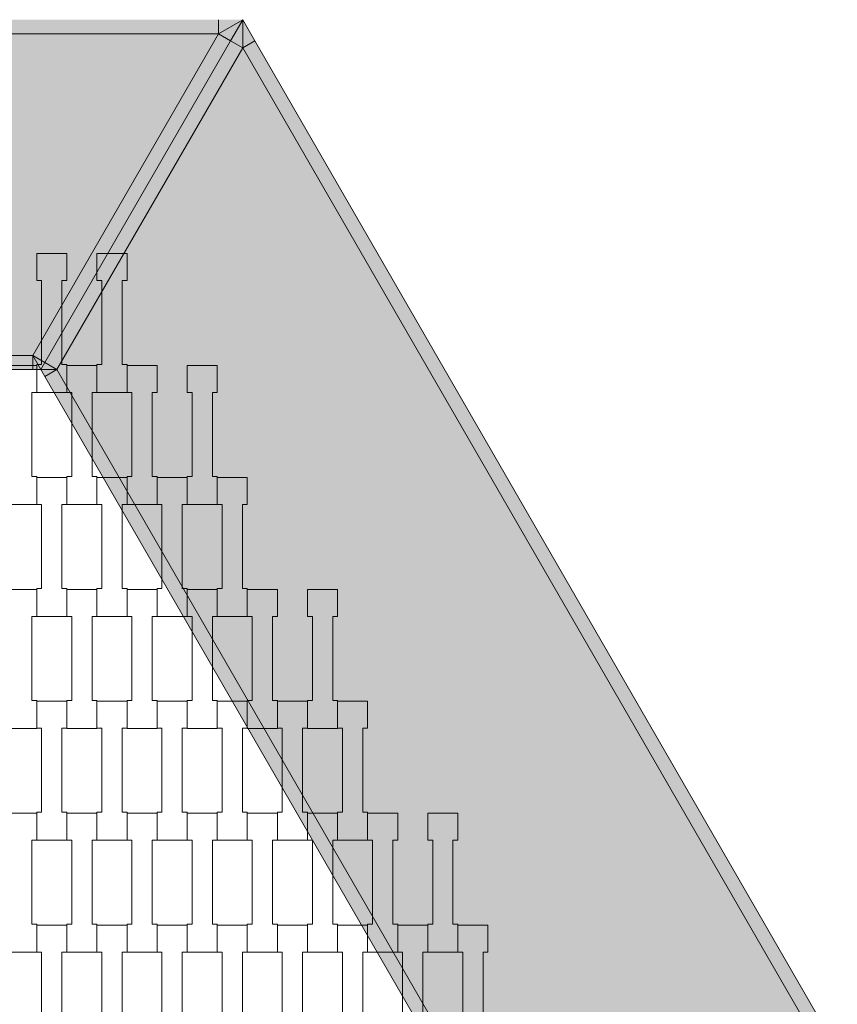
# Model space of a CAD drawing. Units: millimetres. Extents: x 60647 to 71147, y -7722 to 7128.
# Drawn here: x 64991 to 65575, y -704 to 0 of the extents above; entities that cross this region are included whole.
import ezdxf

# ---------------------------------------------------------------- set-up
doc = ezdxf.new("R2010")
doc.units = ezdxf.units.MM
doc.header["$MEASUREMENT"] = 0
doc.layers.add('7-Hexo6a', color=7, linetype='Continuous')

msp = doc.modelspace()

# ---------------------------------------------------------------- hatches: boundary and pattern name
at = {"layer": '7-Hexo6a', "linetype": 'Continuous', "lineweight": 13}
for points in [[(64317.32, -10), (65132.68, -10), (65132.68, 0), (64317.32, 0)], [(65150, 0), (65132.68, 0), (65132.68, -10)], [(65132.68, -10), (65141.34, -15), (65150, 0)], [(65150, -20), (65150, 0), (65141.34, -15)], [(65150, -20), (65158.66, -15), (65150, 0)], [(64999.89, -240), (65132.68, -10), (64317.32, -10), (64450.11, -240)], [(65008.55, -245), (65141.34, -15), (65132.68, -10), (64999.89, -240)], [(65008.55, -245), (65017.21, -250), (65150, -20), (65141.34, -15)], [(65557.68, -726.12), (65150, -20), (65017.21, -250), (65292.1, -726.12)], [(65557.68, -726.12), (65566.34, -721.12), (65158.66, -15), (65150, -20)], [(64450.11, -250), (64999.89, -250), (64999.89, -240), (64450.11, -240)], [(64999.89, -250), (65005.66, -250), (64999.89, -240)], [(64999.89, -240), (65005.66, -250), (65008.55, -245)], [(65017.21, -250), (65008.55, -245), (65005.66, -250)], [(65008.55, -255), (65017.21, -250), (65005.66, -250)], [(65008.55, -255), (65283.44, -731.12), (65292.1, -726.12), (65017.21, -250)]]:
    msp.add_hatch(color=255, dxfattribs=at).paths.add_polyline_path(points)

# ---------------------------------------------------------------- linework, layer by layer
at = {"layer": '7-Hexo6a', "color": 7, "linetype": 'Continuous', "lineweight": 13, "flags": 128}
for points in [[(65005.66, -250), (65008.55, -245), (65141.34, -15), (65150, 0)], [(65005.66, -250), (65008.55, -245), (65141.34, -15), (65150, 0)], [(65150, 0), (65132.68, -10)], [(65132.68, -10), (65132.68, 0)], [(65575, -736.12), (65566.34, -721.12), (65158.66, -15), (65150, 0)], [(65150, 0), (65150, -20)], [(64317.32, -10), (65132.68, -10)], [(64999.89, -240), (65132.68, -10)], [(65132.68, -10), (65141.34, -15)], [(65017.21, -250), (65150, -20)], [(65150, -20), (65141.34, -15)], [(65150, -20), (65158.66, -15)], [(65557.68, -726.12), (65150, -20)], [(64450.11, -240), (64999.89, -240)], [(64999.89, -240), (65005.66, -250)], [(64999.89, -240), (65008.55, -245)], [(64999.89, -250), (64999.89, -240)], [(65017.21, -250), (65008.55, -245)], [(65005.66, -250), (64999.89, -250), (64450.11, -250), (64444.34, -250)], [(65286.32, -736.12), (65283.44, -731.12), (65008.55, -255), (65005.66, -250)], [(65017.21, -250), (65005.66, -250)], [(65008.55, -255), (65017.21, -250)], [(65292.1, -726.12), (65017.21, -250)]]:
    msp.add_lwpolyline(points, dxfattribs=at)
for points in [[(65024.3, -266.43), (65002.8, -266.43), (65002.8, -246.44), (65006.3, -246.44), (65006.3, -186.42), (65002.8, -186.42), (65002.8, -167.12), (65024.3, -167.12), (65024.3, -186.42), (65020.8, -186.42), (65020.8, -246.42), (65024.3, -246.42)], [(65067.3, -266.43), (65045.8, -266.43), (65045.8, -246.44), (65049.3, -246.44), (65049.3, -186.42), (65045.8, -186.42), (65045.8, -167.12), (65067.3, -167.12), (65067.3, -186.42), (65063.8, -186.42), (65063.8, -246.42), (65067.3, -246.42)], [(65002.8, -346.43), (64981.3, -346.43), (64981.3, -326.44), (64984.8, -326.44), (64984.8, -266.42), (64981.3, -266.42), (64981.3, -247.12), (65002.8, -247.12), (65002.8, -266.42), (64999.3, -266.42), (64999.3, -326.42), (65002.8, -326.42)], [(65045.8, -346.43), (65024.3, -346.43), (65024.3, -326.44), (65027.8, -326.44), (65027.8, -266.42), (65024.3, -266.42), (65024.3, -247.12), (65045.8, -247.12), (65045.8, -266.42), (65042.3, -266.42), (65042.3, -326.42), (65045.8, -326.42)], [(65088.8, -346.43), (65067.3, -346.43), (65067.3, -326.44), (65070.8, -326.44), (65070.8, -266.42), (65067.3, -266.42), (65067.3, -247.12), (65088.8, -247.12), (65088.8, -266.42), (65085.3, -266.42), (65085.3, -326.42), (65088.8, -326.42)], [(65131.8, -346.43), (65110.3, -346.43), (65110.3, -326.44), (65113.8, -326.44), (65113.8, -266.42), (65110.3, -266.42), (65110.3, -247.12), (65131.8, -247.12), (65131.8, -266.42), (65128.3, -266.42), (65128.3, -326.42), (65131.8, -326.42)], [(65024.3, -426.43), (65002.8, -426.43), (65002.8, -406.44), (65006.3, -406.44), (65006.3, -346.42), (65002.8, -346.42), (65002.8, -327.12), (65024.3, -327.12), (65024.3, -346.42), (65020.8, -346.42), (65020.8, -406.42), (65024.3, -406.42)], [(65067.3, -426.43), (65045.8, -426.43), (65045.8, -406.44), (65049.3, -406.44), (65049.3, -346.42), (65045.8, -346.42), (65045.8, -327.12), (65067.3, -327.12), (65067.3, -346.42), (65063.8, -346.42), (65063.8, -406.42), (65067.3, -406.42)], [(65110.3, -426.43), (65088.8, -426.43), (65088.8, -406.44), (65092.3, -406.44), (65092.3, -346.42), (65088.8, -346.42), (65088.8, -327.12), (65110.3, -327.12), (65110.3, -346.42), (65106.8, -346.42), (65106.8, -406.42), (65110.3, -406.42)], [(65153.3, -426.43), (65131.8, -426.43), (65131.8, -406.44), (65135.3, -406.44), (65135.3, -346.42), (65131.8, -346.42), (65131.8, -327.12), (65153.3, -327.12), (65153.3, -346.42), (65149.8, -346.42), (65149.8, -406.42), (65153.3, -406.42)], [(65002.8, -506.43), (64981.3, -506.43), (64981.3, -486.44), (64984.8, -486.44), (64984.8, -426.42), (64981.3, -426.42), (64981.3, -407.12), (65002.8, -407.12), (65002.8, -426.42), (64999.3, -426.42), (64999.3, -486.42), (65002.8, -486.42)], [(65045.8, -506.43), (65024.3, -506.43), (65024.3, -486.44), (65027.8, -486.44), (65027.8, -426.42), (65024.3, -426.42), (65024.3, -407.12), (65045.8, -407.12), (65045.8, -426.42), (65042.3, -426.42), (65042.3, -486.42), (65045.8, -486.42)], [(65088.8, -506.43), (65067.3, -506.43), (65067.3, -486.44), (65070.8, -486.44), (65070.8, -426.42), (65067.3, -426.42), (65067.3, -407.12), (65088.8, -407.12), (65088.8, -426.42), (65085.3, -426.42), (65085.3, -486.42), (65088.8, -486.42)], [(65131.8, -506.43), (65110.3, -506.43), (65110.3, -486.44), (65113.8, -486.44), (65113.8, -426.42), (65110.3, -426.42), (65110.3, -407.12), (65131.8, -407.12), (65131.8, -426.42), (65128.3, -426.42), (65128.3, -486.42), (65131.8, -486.42)], [(65174.8, -506.43), (65153.3, -506.43), (65153.3, -486.44), (65156.8, -486.44), (65156.8, -426.42), (65153.3, -426.42), (65153.3, -407.12), (65174.8, -407.12), (65174.8, -426.42), (65171.3, -426.42), (65171.3, -486.42), (65174.8, -486.42)], [(65217.8, -506.43), (65196.3, -506.43), (65196.3, -486.44), (65199.8, -486.44), (65199.8, -426.42), (65196.3, -426.42), (65196.3, -407.12), (65217.8, -407.12), (65217.8, -426.42), (65214.3, -426.42), (65214.3, -486.42), (65217.8, -486.42)], [(65024.3, -586.43), (65002.8, -586.43), (65002.8, -566.44), (65006.3, -566.44), (65006.3, -506.42), (65002.8, -506.42), (65002.8, -487.12), (65024.3, -487.12), (65024.3, -506.42), (65020.8, -506.42), (65020.8, -566.42), (65024.3, -566.42)], [(65067.3, -586.43), (65045.8, -586.43), (65045.8, -566.44), (65049.3, -566.44), (65049.3, -506.42), (65045.8, -506.42), (65045.8, -487.12), (65067.3, -487.12), (65067.3, -506.42), (65063.8, -506.42), (65063.8, -566.42), (65067.3, -566.42)], [(65110.3, -586.43), (65088.8, -586.43), (65088.8, -566.44), (65092.3, -566.44), (65092.3, -506.42), (65088.8, -506.42), (65088.8, -487.12), (65110.3, -487.12), (65110.3, -506.42), (65106.8, -506.42), (65106.8, -566.42), (65110.3, -566.42)], [(65153.3, -586.43), (65131.8, -586.43), (65131.8, -566.44), (65135.3, -566.44), (65135.3, -506.42), (65131.8, -506.42), (65131.8, -487.12), (65153.3, -487.12), (65153.3, -506.42), (65149.8, -506.42), (65149.8, -566.42), (65153.3, -566.42)], [(65196.3, -586.43), (65174.8, -586.43), (65174.8, -566.44), (65178.3, -566.44), (65178.3, -506.42), (65174.8, -506.42), (65174.8, -487.12), (65196.3, -487.12), (65196.3, -506.42), (65192.8, -506.42), (65192.8, -566.42), (65196.3, -566.42)], [(65239.3, -586.43), (65217.8, -586.43), (65217.8, -566.44), (65221.3, -566.44), (65221.3, -506.42), (65217.8, -506.42), (65217.8, -487.12), (65239.3, -487.12), (65239.3, -506.42), (65235.8, -506.42), (65235.8, -566.42), (65239.3, -566.42)], [(65002.8, -666.43), (64981.3, -666.43), (64981.3, -646.44), (64984.8, -646.44), (64984.8, -586.42), (64981.3, -586.42), (64981.3, -567.12), (65002.8, -567.12), (65002.8, -586.42), (64999.3, -586.42), (64999.3, -646.42), (65002.8, -646.42)], [(65045.8, -666.43), (65024.3, -666.43), (65024.3, -646.44), (65027.8, -646.44), (65027.8, -586.42), (65024.3, -586.42), (65024.3, -567.12), (65045.8, -567.12), (65045.8, -586.42), (65042.3, -586.42), (65042.3, -646.42), (65045.8, -646.42)], [(65088.8, -666.43), (65067.3, -666.43), (65067.3, -646.44), (65070.8, -646.44), (65070.8, -586.42), (65067.3, -586.42), (65067.3, -567.12), (65088.8, -567.12), (65088.8, -586.42), (65085.3, -586.42), (65085.3, -646.42), (65088.8, -646.42)], [(65131.8, -666.43), (65110.3, -666.43), (65110.3, -646.44), (65113.8, -646.44), (65113.8, -586.42), (65110.3, -586.42), (65110.3, -567.12), (65131.8, -567.12), (65131.8, -586.42), (65128.3, -586.42), (65128.3, -646.42), (65131.8, -646.42)], [(65174.8, -666.43), (65153.3, -666.43), (65153.3, -646.44), (65156.8, -646.44), (65156.8, -586.42), (65153.3, -586.42), (65153.3, -567.12), (65174.8, -567.12), (65174.8, -586.42), (65171.3, -586.42), (65171.3, -646.42), (65174.8, -646.42)], [(65217.8, -666.43), (65196.3, -666.43), (65196.3, -646.44), (65199.8, -646.44), (65199.8, -586.42), (65196.3, -586.42), (65196.3, -567.12), (65217.8, -567.12), (65217.8, -586.42), (65214.3, -586.42), (65214.3, -646.42), (65217.8, -646.42)], [(65260.8, -666.43), (65239.3, -666.43), (65239.3, -646.44), (65242.8, -646.44), (65242.8, -586.42), (65239.3, -586.42), (65239.3, -567.12), (65260.8, -567.12), (65260.8, -586.42), (65257.3, -586.42), (65257.3, -646.42), (65260.8, -646.42)], [(65303.8, -666.43), (65282.3, -666.43), (65282.3, -646.44), (65285.8, -646.44), (65285.8, -586.42), (65282.3, -586.42), (65282.3, -567.12), (65303.8, -567.12), (65303.8, -586.42), (65300.3, -586.42), (65300.3, -646.42), (65303.8, -646.42)], [(65024.3, -746.43), (65002.8, -746.43), (65002.8, -726.44), (65006.3, -726.44), (65006.3, -666.42), (65002.8, -666.42), (65002.8, -647.12), (65024.3, -647.12), (65024.3, -666.42), (65020.8, -666.42), (65020.8, -726.42), (65024.3, -726.42)], [(65067.3, -746.43), (65045.8, -746.43), (65045.8, -726.44), (65049.3, -726.44), (65049.3, -666.42), (65045.8, -666.42), (65045.8, -647.12), (65067.3, -647.12), (65067.3, -666.42), (65063.8, -666.42), (65063.8, -726.42), (65067.3, -726.42)], [(65110.3, -746.43), (65088.8, -746.43), (65088.8, -726.44), (65092.3, -726.44), (65092.3, -666.42), (65088.8, -666.42), (65088.8, -647.12), (65110.3, -647.12), (65110.3, -666.42), (65106.8, -666.42), (65106.8, -726.42), (65110.3, -726.42)], [(65153.3, -746.43), (65131.8, -746.43), (65131.8, -726.44), (65135.3, -726.44), (65135.3, -666.42), (65131.8, -666.42), (65131.8, -647.12), (65153.3, -647.12), (65153.3, -666.42), (65149.8, -666.42), (65149.8, -726.42), (65153.3, -726.42)], [(65196.3, -746.43), (65174.8, -746.43), (65174.8, -726.44), (65178.3, -726.44), (65178.3, -666.42), (65174.8, -666.42), (65174.8, -647.12), (65196.3, -647.12), (65196.3, -666.42), (65192.8, -666.42), (65192.8, -726.42), (65196.3, -726.42)], [(65239.3, -746.43), (65217.8, -746.43), (65217.8, -726.44), (65221.3, -726.44), (65221.3, -666.42), (65217.8, -666.42), (65217.8, -647.12), (65239.3, -647.12), (65239.3, -666.42), (65235.8, -666.42), (65235.8, -726.42), (65239.3, -726.42)], [(65282.3, -746.43), (65260.8, -746.43), (65260.8, -726.44), (65264.3, -726.44), (65264.3, -666.42), (65260.8, -666.42), (65260.8, -647.12), (65282.3, -647.12), (65282.3, -666.42), (65278.8, -666.42), (65278.8, -726.42), (65282.3, -726.42)], [(65325.3, -746.43), (65303.8, -746.43), (65303.8, -726.44), (65307.3, -726.44), (65307.3, -666.42), (65303.8, -666.42), (65303.8, -647.12), (65325.3, -647.12), (65325.3, -666.42), (65321.8, -666.42), (65321.8, -726.42), (65325.3, -726.42)]]:
    msp.add_lwpolyline(points, close=True, dxfattribs=at)

doc.saveas('drawing.dxf')
